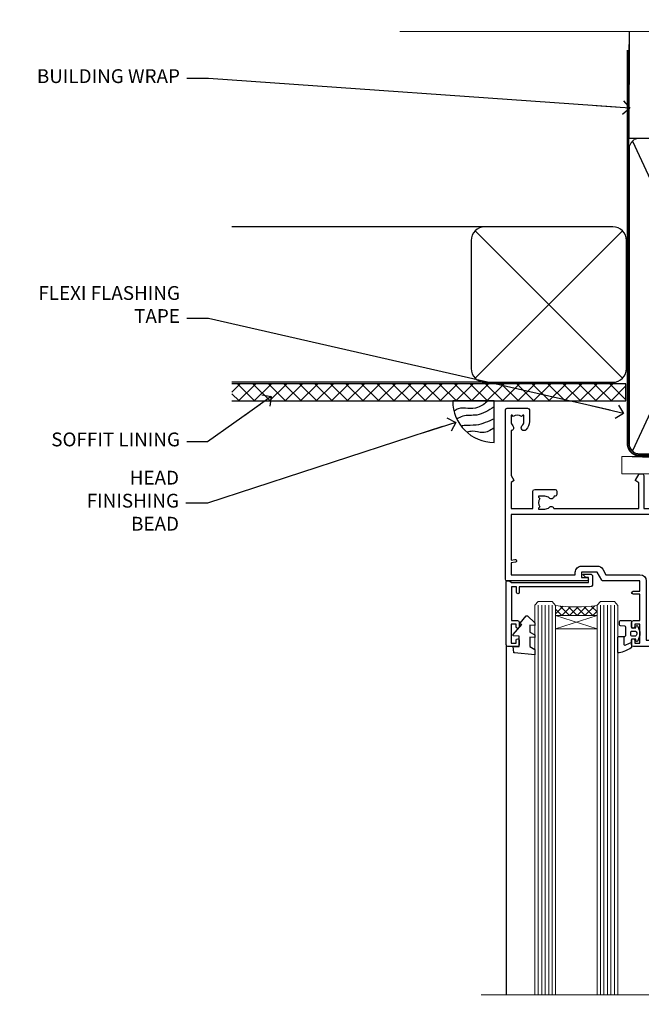
# Model space of a CAD drawing. Units: millimetres. Extents: x 0 to 419912, y -1009 to 1143.
# Drawn here: x 1804 to 1983, y 857 to 1142 of the extents above; entities that cross this region are included whole.
import ezdxf
from ezdxf import colors
from ezdxf.entities.mleader import LeaderData, LeaderLine
from ezdxf.math import Vec2, Vec3

# ---------------------------------------------------------------- set-up
doc = ezdxf.new("R2010")
doc.units = ezdxf.units.MM
doc.linetypes.add('CENTER', pattern=[2, 1.25, -0.25, 0.25, -0.25])
doc.linetypes.add('Dashed', pattern=[564.4444465637206, 282.2222232818604, -282.2222232818602])
doc.layers.add('Aluminium Systems Ltd Joinery Detail', color=7, linetype='Continuous')
doc.layers.add('Aluminium Systems Ltd Notes', color=7, linetype='Continuous')
doc.styles.get("Standard").update_dxf_attribs({"font": 'arial.ttf'})

# ---------------------------------------------------------------- blocks, each defined once
blk = doc.blocks.new('_Open90')
at = {"color": 0, "linetype": 'ByBlock', "lineweight": -2}
for p, q in [((0, 0), (-2.439666651745029, 0)), ((-0.5, 0.5), (0, 0)), ((0, 0), (-0.5, -0.5))]:
    blk.add_line(p, q, dxfattribs=at)
blk = doc.blocks.new('Stucco Recessed CC AL40 Liner Stacker')
at = {"layer": 'Aluminium Systems Ltd Joinery Detail', "lineweight": 5}
blk.add_line((-202.7066305289773, 13.07362919274601), (-28.77522349942228, 8.073135174356139), dxfattribs=at)
blk.add_lwpolyline([(-202.7066305289773, 13.07362919274601), (-28.77522349943047, 13.07362919274601), (-28.77522349942228, 8.073135174356139), (-202.7066305289818, 8.073135174356139)], close=True, dxfattribs=at)
blk = doc.blocks.new('190mm Alt Head')
at = {"color": 0}
for p, q in [((80.79699455334821, 57.00871681142007), (122.3435558966335, -32.57603067389209)), ((122.3435558966335, 57.00871681142007), (80.79699455334821, -32.57603067389209))]:
    blk.add_line(p, q, dxfattribs=at)
at = {"layer": 'Aluminium Systems Ltd Joinery Detail', "color": 0}
for p, q in [((79.8989249616993, 57.89868654079646), (79.90702482397319, 88.77082494929755)), ((79.90702482397319, 57.89868654079646), (268.7513323627504, 57.89868654079646))]:
    blk.add_line(p, q, dxfattribs=at)
at = {"layer": 'Aluminium Systems Ltd Joinery Detail', "color": 0, "linetype": 'Continuous', "lineweight": 5, "ltscale": 0.12, "elevation": -1.000000000000014}
blk.add_lwpolyline([(283.7401416495122, 88.77082494929437), (149.8666873594043, 88.77082494929437), (148.9629769509188, 92.20472866833097), (147.6963836875507, 84.78670376056925), (146.6590204930394, 88.77082494929437), (13.52848421547287, 88.77082494929437)], dxfattribs=at)
at = {"layer": 'Aluminium Systems Ltd Joinery Detail', "color": 0, "linetype": 'CENTER', "lineweight": 5, "ltscale": 3, "const_width": 0.5}
blk.add_lwpolyline([(79.38594723482356, 83.44311526217643), (79.38594723482356, -30.42745368313217, 0.4266184001547105), (82.9354990111965, -33.99719654338799), (265.668294958225, -33.9971965433889)], format="xyb", dxfattribs=at)
at = {"layer": 'Aluminium Systems Ltd Joinery Detail', "color": 0, "linetype": 'Dashed', "lineweight": 5, "ltscale": 0.01, "const_width": 0.25}
blk.add_lwpolyline([(79.77551597332513, 85.04370869565173), (79.76741611105123, -30.43570368053031, 0.4197015829672551), (82.93747168183697, -33.6008617741785), (265.5600689653452, -33.6008617741785, 0.007526381740533913), (265.668294958225, -33.6013852297832, 0.007526381740533913)], format="xyb", dxfattribs=at)
at = {"layer": 'Aluminium Systems Ltd Joinery Detail', "color": 0, "lineweight": 5}
blk.add_lwpolyline([(123.2335256260085, 52.75184719153503), (123.2335256260085, 54.86013982065879, 0.4142135623730958), (120.1949789058726, 57.89868654079646), (82.94557154410904, 57.89868654079646, 0.4142135623730718), (79.90702482397319, 54.86013982065879), (79.90702482397319, -30.42745368313081, 0.4142135623730941), (82.94557154410904, -33.46600040326848), (120.1949789058726, -33.46600040326848, 0.4142135623730958), (123.2335256260085, -30.42745368313081), (123.2335256260085, 52.75184719153503)], format="xyb", dxfattribs=at)
blk = doc.blocks.new('C438-21617')
at = {"flags": 128}
blk.add_lwpolyline([(1.499999967791013, 3.699999993124436), (1.499999967791013, 13.49999999312371), (3.299999967819844, 13.49999999312337, 0.4142135623720295), (3.799999967820185, 13.99999999312189), (3.799999967819844, 15.29999999312662, 0.9999999999999999), (2.899999967825664, 15.29999999312662), (2.899999967825664, 14.49999999312371), (1.399999967825664, 14.49999999312371), (1.399999967825664, 19.99999999312371), (2.899999967825664, 19.99999999312371), (2.899999967825664, 19.19999999312807, 0.9999999999999999), (3.799999967819844, 19.19999999312807), (3.799999967819844, 20.49999999312371, 0.414213562373095), (3.299999967819844, 20.99999999312371), (0.4999999678196616, 20.99999999312371, 0.414213562373095), (-3.218033839402779e-08, 20.49999999312371), (-3.218033839402779e-08, 2.199999993124436, 0.4142135623724291), (0.1999999678199345, 1.999999993123708), (0.9999999678196616, 1.999999993123708), (1.499999967819662, 2.499999993123708), (23.79999996782121, 2.499999993123708), (23.79999996782121, 0.9999999931237085), (23.01714196782072, 0.9999999931237085), (22.35856332405942, 0.3414213493592229, 0.6681786379198802), (22.49998468029557, -6.876291536173085e-09), (24.24998996782128, -6.876291536173085e-09, 0.414213562373095), (24.99998996782128, 0.7499999931237085), (24.99998996782128, 2.949999993124436, 0.414213562373095), (24.24998996782128, 3.699999993124436), (3.799999967823425, 3.699999993124436), (3.799999967823481, 5.299999993122867, 0.9999999999999999), (2.999999967824209, 5.299999993122867), (2.999999967824266, 3.699999993124436)], format="xyb", close=True, dxfattribs=at)
blk = doc.blocks.new('CO112-Comp')
blk.add_lwpolyline([(-2.40000000000007, 2.549999999999727), (-4.173214521477782, 3.376863510916451, 0.5486187866266629), (-4.600000000000001, 3.104971174805428), (-4.600000000000115, 1.174264068711523, 0.1989123673796485), (-4.512132034356092, 0.9621320343555908), (-4.187867965644138, 0.6378679656437498, -0.1989123673796545), (-4.100000000000229, 0.4257359312878179), (-4.100000000000001, -1.867621053448261, -0.3888787318529966), (-4.373853277175705, -2.166479462875827), (-5.62614672282448, -2.27604094277774, 0.3888787318529857), (-5.900000000000297, -2.574899352205307), (-5.900000000000183, -3.500000000000227, 0.414213562373095), (-5.600000000000229, -3.800000000000182), (-2.700000000000138, -3.800000000000182, 0.4142135623730795), (-2.40000000000007, -3.500000000000227), (-2.40000000000007, -1.650000000000205), (-1.200000000000252, -1.650000000000205), (-1.200000000000252, -2.000000000000227, 0.8512240770329532), (-0.6153026492116638, -2.094590794763576), (-0.07651324605726728, -0.4729539738173116, 0.1617773616314338), (-0.07651324605726728, 0.4729539738173116), (-0.6153026492115501, 2.094590794763576, 0.8512240770330307), (-1.200000000000138, 1.999999999999773), (-1.200000000000138, 1.64999999999975), (-2.40000000000007, 1.64999999999975), (-2.40000000000007, 3.899999999999864, 0.2573433522284663), (-2.539810225881284, 4.153651801230905, 0.08655377045350035), (-6.035137328684941, 5.592904137679353, 0.4795836626625757), (-6.399999999999956, 5.299999999999727), (-6.400000000000183, 1.099999999999682, 0.4142135623730932), (-6.100000000000229, 0.7999999999997272), (-4.350000000000229, 0.7999999999997272)], format="xyb")
blk.add_lwpolyline([(-1.333387482443846, 0.7499999999997726), (-2.299999999999819, 0.7499999999997726, 0.414213562373095), (-2.599999999999887, 0.4499999999998181), (-2.600000000000001, -0.4500000000002728, 0.4142135623731504), (-2.300000000000046, -0.7500000000002274), (-1.33338748244396, -0.7500000000002274, 0.3230919796660772), (-1.04869013165544, -0.5445907947637352), (-0.9306052984229392, -0.1891815895269247, 0.1617773616314338), (-0.9306052984228255, 0.1891815895269247), (-1.048690131655213, 0.5445907947632804, 0.3230919796661059)], format="xyb", close=True)
blk = doc.blocks.new('DY445')
blk.add_lwpolyline([(4.749999978884219, 8.84397432038677), (6.249999978884219, 9.781278348250755), (6.249999978884226, 11.28127834825076), (0.3278039087574705, 10.7631533289369, 0.3639702342661976), (0.1459961176886502, 10.58134553786808), (-2.111577046548518e-08, 8.912602035332263), (1.749999978884219, 8.912602035332256), (1.749999978884226, 5.912602035332263), (-2.111577046548518e-08, 5.759496874161904), (-2.111577046548518e-08, 5.459496874161893), (2.488722065170698, 2.493553386861443), (1.949999978884229, 2.446421311520339), (1.949999978884229, 2.146421311520335), (3.751061303803276, 7.065573015552218e-09), (4.1545633216341, 7.065573015552218e-09), (6.249999978884219, 2.022622564681807), (6.249999978884205, 2.822622564681811), (4.749999978884226, 2.691389569392932), (4.749999978884219, 4.774702138350111), (6.249999978884212, 5.506301021198897), (6.249999978884212, 6.306301021198916), (4.749999978884219, 6.175068025910026)], format="xyb", close=True)
blk = doc.blocks.new('A734-21693')
at = {"flags": 128}
for points in [[(124.0000011187489, 46.64866243441736, 1.001507643107828), (123.1000031613556, 46.65001828883976), (123.1000031613545, 45.90001828883885), (121.5000061187562, 45.90001828883612), (121.5000061187569, 46.65001828883612, 0.4146548769781905), (121.0493281907795, 47.10001777818394), (120.8999996187479, 47.10001777818394), (120.8999996187479, 57.70002839616808), (121.0493281907823, 57.70002839616808, 0.4146548769781904), (121.5000061187569, 58.1500278855159), (121.5000061187562, 58.9000278855159), (123.1000031613545, 58.9000278855159), (123.1000031613538, 58.1500278855159, 1.001507643109863), (124.000001118747, 58.15138373993284), (124.0000011187473, 61.40002488551488, 0.9999999999999999), (123.0000011187473, 61.40002488551488), (123.0000011187473, 60.30002788551553), (121.5000041187483, 60.30002788551553), (121.5000041187483, 61.40002488551488, 0.414213562373095), (121.0000041187483, 61.90002488551488), (120.8999996187461, 61.90002488551488), (120.8999996187461, 66.40001588551365), (121.0000051187486, 66.40001588551365, 0.414213562373095), (121.500004118749, 66.90001488551547), (121.5000041187483, 68.00001288551482), (123.0000011187473, 68.00001288551482), (123.0000011187454, 66.90001488551513, 0.9999999999999999), (123.9999991187484, 66.90001488551513), (123.9999991187484, 68.50001088551505, 0.414213562373095), (123.4999991187484, 69.00001088551505), (116.5000001187487, 69.00001088551596, 0.414213562373095), (116.0000001187487, 68.50001088551596), (116.0000001187487, 66.90001488551513, 0.9999999999999999), (116.9999981187481, 66.90001488551513), (116.9999981187481, 68.00001288551482), (118.4999951187489, 68.00001288551482), (118.4999951187471, 66.90001488551513, 0.414213562373095), (118.9999941187485, 66.40001588551365), (119.0999996187511, 66.40001588551365), (119.0999996187512, 61.90002488551488), (118.9999951187489, 61.90002488551488, 0.414213562373095), (118.4999951187493, 61.40002488551511), (118.4999951187489, 60.30002788551553), (116.9999981187481, 60.30002788551553), (116.9999981187481, 61.40002488551488, 0.9999999999999999), (115.9999981187481, 61.40002488551488), (115.9999981187478, 58.15138373993193, 1.00150764311086), (116.899996076142, 58.1500278855159), (116.8999960761427, 58.9000278855159), (118.4999931187409, 58.9000278855159), (118.4999931187402, 58.1500278855159, 0.4146548769781904), (118.9506710467176, 57.70002839616808), (119.0999996187493, 57.70002839616808), (119.0999996187493, 47.10001777818394), (118.9506710467148, 47.10001777818394, 0.4146548769781905), (118.4999931187402, 46.65001828883612), (118.4999931187391, 45.90001828883885), (116.8999960761427, 45.90001828883885), (116.8999960761424, 46.65001828883885, 1.001507643108853), (115.9999981187474, 46.64866243441736), (115.9999981187481, 45.40001828883885, 0.414213562373095), (116.4999981187481, 44.90001828883885), (119.1000007973071, 44.90001828883885), (119.1000007973071, 30.80001088546067), (68.50000011875198, 30.80001088546067), (68.50000011875238, 44.90001828878792), (70.5000001187542, 44.9000182887861, 0.4142135623752261), (71.00000011875602, 45.40001828878792), (71.00000011874806, 46.64866243436643, 1.001507643108839), (70.10000216135211, 46.65001828878974), (70.10000216136143, 45.9000182887861), (68.50000011875056, 45.9000182887861), (68.50000011875056, 58.90002788546497), (70.10000216135597, 58.90002788546497), (70.10000216135165, 58.15002788546406, 1.001507643109849), (71.00000011874852, 58.151383739881), (71.00000011874874, 61.40002488546395, 0.9999999999999999), (70.00000011874874, 61.40002488546395), (70.00000011874874, 60.30002788546278), (68.50000011874874, 60.30002788546278), (68.50000011874874, 68.00001288546207), (70.00000011874874, 68.00001288546207), (70.00000011874897, 66.90001588546363, 0.9999999999990904), (71.00000011874852, 66.90001588546454), (71.00000011874874, 68.50001088545412, 0.414213562373095), (70.50000011874874, 69.00001088545412), (37.00000011883242, 69.00001088545412, 0.414213562373095), (36.50000011883242, 68.50001088545412), (36.50000011883242, 67.20001088545848, 0.9999999999999999), (37.4000001188266, 67.20001088545848), (37.4000001188266, 68.00001088545412), (38.9000001188266, 68.00001088545412), (38.9000001188266, 62.50001088545412), (37.4000001188266, 62.50001088545412), (37.4000001188266, 63.30001088545703, 0.9999999999999999), (36.50000011883242, 63.30001088545703), (36.50000011883236, 62.00001088545412, 0.414213562373095), (37.00000011883242, 61.50001088545406), (38.9000001188266, 61.50001088545412), (38.9000001188266, 53.80001088545703), (36.90000011883387, 53.80001088545703, 0.9999999999999999), (36.90000011883387, 53.00001088545412), (38.9000001188266, 53.00001088545412), (38.9000001188266, 50.00001088545412), (28.28867552745362, 50.0000108854542, 0.2679491924316727), (27.85566282556238, 49.75001088545417), (26.55662471988182, 47.50001088545412), (22.00000039285953, 47.50001088545412), (22.00000039285953, 49.00001088545412), (23.50000039285953, 49.00001088545412, 0.9999999999999999), (23.50000039285953, 50.00001088545412), (0.5000001187469252, 50.00001088545412, 0.414213562373095), (1.187469251817674e-07, 49.50001088545412), (1.187523821499781e-07, 0.5000001601129895, 0.4142135623730784), (0.5000001187523821, 1.601130463768641e-07), (6.400000118751336, 1.601132737505395e-07, 0.4142135623730784), (6.900000118751336, 0.5000001601132738), (6.900000118751336, 3.850000160111748, 0.1952598447288623), (5.923585024411182, 6.254969539228426, 0.9999999999999999), (4.776415213090843, 5.139621421376745, -0.1952598447288623), (5.300000118751313, 3.850000160111748), (5.300000118751313, 2.000000160113203), (5.002334436430147, 2.000000160113203), (4.639157196671931, 2.432817940341863, -0.363970234266432), (2.260843040832526, 2.432817940342787), (1.897665801073572, 2.000000160113203), (1.600000118752405, 2.000000160113203), (1.600000118754224, 3.850000160111748, -0.1952598447288622), (2.123585024414695, 5.139621421376745, 0.6408245487451977), (1.599998707597308, 6.495731539804993), (1.599998707606233, 19.46078032434281), (2.373203788357614, 20.80001080888181, 0.414213562368963), (2.299998707597865, 21.07321588963845), (1.599998707604414, 21.47736107807248), (1.599998707608052, 29.00001088546321), (7.950000118750722, 29.00001088546418), (7.95000011875095, 24.0000108854594, 0.4142135623720295), (8.45000011875095, 23.5000108854598), (14.35000011874797, 23.50001088546304, 0.414213562373095), (14.85000011874797, 24.00001088546304), (14.85000011874797, 25.00001088546304, 0.414213562373095), (14.35000011874735, 25.50001088546259), (14.04573141007393, 25.50001088546222, 0.6408239254472163), (12.68962138001439, 26.02359579112442, -0.1952598447288622), (11.4000001187494, 25.50001088546395), (9.550000118750859, 25.50001088546395), (9.550000118750859, 25.79767656778512), (9.982817898979533, 26.1608538075433, -0.3639702342664382), (9.982817898980443, 28.53916796338277), (9.550000118750859, 28.90234520314169), (9.550000118750859, 29.20001088546286), (11.4000001187494, 29.20001088546104, -0.1952598447288623), (12.68962138001439, 28.67642597980057, 0.5542191990959284), (14.00722964662009, 29.00001088546503), (38.60000011874672, 29.00001088546503), (38.60000011874672, 21.59282004585168), (37.70000011874947, 21.07320480358339, 0.4142135623808452), (37.62679503799671, 20.79999972282306), (38.66602553257184, 18.99999970543141), (39.50000017389414, 18.99999979741403, 0.4142135300680742), (40.00000011874602, 19.49999979741403), (40.00000011874602, 29.00001088546503), (56.55000011875075, 29.0000108854706), (56.55000011875092, 24.0000108854594, 0.4142135623720295), (57.05000011874887, 23.50001088545963), (62.95000011874822, 23.50001088546287, 0.414213562373095), (63.45000011874794, 24.00001088546304), (63.45000011874794, 25.00001088546304, 0.414213562373095), (62.95000011874794, 25.50001088546304), (62.64573141007395, 25.50001088546222, 0.6408239254472163), (61.28962138001441, 26.02359579112442, -0.1952598447288622), (60.00000011874943, 25.50001088546395), (58.15000011875088, 25.50001088546395), (58.15000011875088, 25.79767656778512), (58.58281789897956, 26.1608538075433, -0.3639702342664382), (58.58281789898052, 28.53916796338279), (58.15000011875088, 28.90234520314169), (58.15000011875088, 29.20001088546286), (60.00000011874943, 29.20001088546275, -0.1952598447288623), (61.28962138001441, 28.67642597980057, 0.5542192105843214), (62.60722965540901, 29.00001091218073), (79.99996571400754, 29.00001052261575), (79.99996571400754, 19.4999997974104, 0.4142135300680742), (80.49996565885942, 18.9999997974104), (81.33394030018167, 18.99999970542777), (82.37317079475815, 20.79999972281865, 0.4142135623810382), (82.29996571400204, 21.07320480357845), (81.39996571400678, 21.59282004584836), (81.39996571400678, 29.00001088545775), (105.9927705908802, 29.00001088546048, 0.5542191990939724), (107.3103788574844, 28.67642597980057, -0.1952598447288622), (108.6000001187494, 29.20001088546104), (110.4500001187479, 29.20001088546286), (110.4500001187479, 28.90234520314169), (110.0171823385184, 28.53916796338277, -0.363970234266438), (110.0171823385193, 26.1608538075433), (110.4500001187479, 25.79767656778512), (110.4500001187479, 25.50001088546395), (108.6000001187494, 25.50001088546395, -0.1952598447288622), (107.3103788574844, 26.02359579112442, 0.6408239254472163), (105.9542688274249, 25.50001088546222), (105.6500001187514, 25.50001088546259, 0.414213562373095), (105.1500001187509, 25.00001088546304), (105.1500001187509, 24.00001088546304, 0.414213562373095), (105.6500001187509, 23.50001088546304), (111.5500001187478, 23.5000108854598, 0.4142135623720295), (112.0500001187479, 24.0000108854594), (112.0500001187481, 29.00001088546324), (133.0000001187429, 29.00001088546139), (133.0000001187429, 19.49999979740198, 0.4142135300680742), (133.5000000635948, 18.99999979740198), (134.3339747049171, 18.99999970541936), (135.3732051994942, 20.79999972281178, 0.414213562382676), (135.3000001187382, 21.07320480357154), (134.4000001187421, 21.59282004584074), (134.4000001187421, 29.00001088545775), (158.9927705908727, 29.00001088546048, 0.5542191990943014), (160.3103788574769, 28.67642597979969, -0.1952598447288622), (161.6000001187419, 29.20001088546016), (163.4500001187404, 29.20001088546198), (163.4500001187404, 28.90234520314081), (163.0171823385108, 28.53916796338189, -0.363970234266438), (163.0171823385118, 26.16085380754242), (163.4500001187404, 25.79767656778424), (163.4500001187404, 25.50001088546307), (161.6000001187419, 25.50001088546307, -0.1952598447288622), (160.3103788574769, 26.02359579112354, 0.6408239254472163), (158.9542688274174, 25.50001088546134), (158.6500001187439, 25.50001088546173, 0.414213562373095), (158.1500001187434, 25.00001088546216), (158.1500001187434, 24.00001088546216, 0.414213562373095), (158.6500001187434, 23.50001088546216), (164.5500001187403, 23.50001088545892, 0.4142135623720295), (165.0500001187404, 24.00001088545852), (165.0500001187406, 29.00001088545957), (171.4000015298785, 29.00001088545957), (171.4000015298822, 21.47736107806793), (170.7000015298887, 21.07321588963475, 0.4142135623696225), (170.6267964491329, 20.8000108088778), (171.6660268895645, 19.0000108852613), (176.4171770121335, 19.00001088526221, 0.1989123673796633), (176.5585983683708, 19.05858952902472), (176.9000191187421, 19.40001027939832), (183.100006118742, 19.40001027939832), (183.441427505311, 19.05858974638375, 0.198912042514337), (183.582848684771, 19.00001127939893), (184.9000011187433, 19.0000112793972, 0.9999999999999999), (184.9000011187433, 20.20000927939725), (173.0000001187415, 20.20000927939725), (173.0000001187451, 39.6000092793978), (176.2999990759466, 39.60000927939737, 1.000000000000028), (176.2999990759467, 41.00001136499446), (173.0000001187451, 41.00001136499466), (173.0000001187469, 68.50001088546503, 0.414213562373095), (172.5000001187469, 69.00001088546503), (169.5000011187491, 69.00001088546503, 0.414213562373095), (169.0000011187491, 68.50001088546503), (169.0000011187491, 66.9000148854642, 0.9999999999999999), (169.9999991187484, 66.9000148854642), (169.9999991187484, 68.00001288546207), (171.5000001187469, 68.00001288546207), (171.5000001187451, 60.30002788546278), (169.9999991187484, 60.30002788546278), (169.9999991187484, 61.40002488546395, 0.9999999999999999), (168.9999991187484, 61.40002488546395), (168.9999991187502, 58.151383739881, 1.00150764311086), (169.899997076151, 58.15002788546497), (169.8999970761412, 58.90002788546497), (171.5000001187451, 58.90002788546497), (171.5000001187451, 45.9000182887861), (169.8999970761412, 45.9000182887861), (169.8999970761503, 46.65001828878974, 1.001507643108853), (168.9999991187582, 46.64866243436643), (168.9999991187466, 45.4000182887861, 0.414213562373095), (169.4999991187466, 44.9000182887861), (170.5000001187454, 44.90001828878687, -0.4142135623733115), (171.0000001187458, 44.40001828878701), (171.0000001187422, 30.80001088545785), (120.8999991187531, 30.80001088545612), (120.8999991187531, 44.90001828883885), (123.5000011187473, 44.90001828883885, 0.414213562373095), (124.0000011187473, 45.40001828883885)], [(40.70000011882638, 67.20001088545422), (66.70000011874987, 67.2000108854541), (66.70000011874987, 44.80002908656655), (65.43591680575088, 44.59486237922698, 1.004500192607286), (65.56762646851172, 43.8057871851766), (66.70000011874612, 44.00002908657092), (66.70000011875737, 30.80001088545981), (1.600000118747005, 30.80001088545981), (1.600000118747062, 44.00002908657092), (2.732373768985212, 43.80578718517694, 1.004500192607335), (2.864083431746053, 44.5948623792271), (1.600000118747062, 44.80002908656655), (1.600000118747062, 48.20001088545411), (20.20000039285918, 48.20001088545411), (20.20000039285918, 47.50001088545417, 0.4142135623731283), (22.00000039285925, 45.70001088545411), (26.55662471988154, 45.70001088545411, 0.2679491924307707), (28.11547044669231, 46.60001088545215), (29.03923087739969, 48.20001088545411), (38.90000011882631, 48.20001088545411, 0.414213562373095), (40.70000011882638, 50.00001088545417)]]:
    blk.add_lwpolyline(points, format="xyb", close=True, dxfattribs=at)
blk = doc.blocks.new('AL40 Stacker Window Head')
at = {"layer": 'Aluminium Systems Ltd Joinery Detail', "lineweight": 5}
h = blk.add_hatch(dxfattribs=at)
h.set_pattern_fill('NET', color=256, scale=0.5, angle=-45.00000000000003)
h.set_pattern_definition([(314.9999999999999, (-1112.023703601354, -77.56084144250144), (1.122532015133645, 1.122532015133644), []), (44.99999999999994, (-1112.023703601354, -77.56084144250144), (-1.122532015133644, 1.122532015133645), [])])
edge = h.paths.add_edge_path(flags=16)
edge.add_line((-156.590880180278, -39.30601560587002), (-156.5908801802757, -39.2144335362018))
edge.add_arc((-167.1981387928208, -34.30601560582181), 11.68787841537862, -25.327619995553675, -24.83193527165031, ccw=False)
edge.add_line((-156.6337409466487, -39.30601560587002), (-156.590880180278, -39.30601560587002))
edge = h.paths.add_edge_path()
edge.add_arc((-152.5109816001122, 4.072638900726815), 41.40080368300143, -98.31756046716232, -81.651719699903)
edge.add_line((-146.4999999998927, -36.88947342029769), (-146.4999999998927, -39.80040511249445))
edge.add_line((-146.4999999998927, -39.80040511249445), (-158.4999999998932, -39.80040511247989))
edge.add_line((-158.4999999998936, -39.80040511247989), (-158.4999999998925, -36.89269039375699))
at = {"layer": 'Aluminium Systems Ltd Joinery Detail', "lineweight": 5, "ltscale": 3}
for p, q in [((-163.4999999998927, -36.79999051998584), (-163.4999999998936, -149.5857554647737)), ((-162.4999999998927, -36.79999051998584), (-162.4999999998936, -149.5857554647737)), ((-161.4999999998927, -36.79999051998584), (-161.4999999998936, -149.5857554647737)), ((-160.4999999998927, -36.79999051998584), (-160.4999999998936, -149.5857554647737)), ((-159.4999999998927, -36.79999051998584), (-159.4999999998936, -149.5857554647737)), ((-145.4999999998927, -36.7999905199822), (-145.4999999998936, -149.5857554647737)), ((-144.4999999998927, -36.7999905199822), (-144.4999999998936, -149.5857554647737)), ((-143.4999999998927, -36.7999905199822), (-143.4999999998936, -149.5857554647737)), ((-142.4999999998927, -36.7999905199822), (-142.4999999998936, -149.5857554647737)), ((-141.4999999998927, -36.7999905199822), (-141.4999999998936, -149.5857554647737))]:
    blk.add_line(p, q, dxfattribs=at)
at = {"layer": 'Aluminium Systems Ltd Joinery Detail', "lineweight": 5}
for p, q in [((-158.4999999998927, -43.67174608764526), (-146.4999999998927, -39.80040511247989)), ((-158.4999999998927, -39.80040511247989), (-146.4999999998927, -43.67174608764526))]:
    blk.add_line(p, q, dxfattribs=at)
at = {"layer": 'Aluminium Systems Ltd Joinery Detail'}
blk.add_line((-172.7999999998883, -48.29999051998493), (-172.7999999998892, -149.5857554647737), dxfattribs=at)
at = {"layer": 'Aluminium Systems Ltd Joinery Detail', "lineweight": 5}
for points in [[(-158.4999999998936, -149.5857554647737), (-158.4999999998927, -36.8934545653965), (-159.5030760844875, -35.79999051998584), (-163.4999383478189, -35.79999051998584), (-164.4999999998927, -36.79999051998584), (-164.4999999998936, -149.5857554647737)], [(-140.4999999998936, -149.5857554647737), (-140.4999999998927, -36.89345456539286), (-141.5030760844875, -35.7999905199822), (-145.4999383478189, -35.7999905199822), (-146.4999999998927, -36.7999905199822), (-146.4999999998936, -149.5857554647737)]]:
    blk.add_lwpolyline(points, dxfattribs=at)
blk.add_lwpolyline([(-158.4999999998927, -39.80040511247989), (-146.4999999998927, -39.80040511247989), (-146.4999999998927, -43.67174608764526), (-158.4999999998927, -43.67174608764526)], close=True, dxfattribs=at)
at = {"layer": 'Aluminium Systems Ltd Joinery Detail', "linetype": 'Continuous', "lineweight": 5}
blk.add_lwpolyline([(17.05361229878326, -149.58575546477), (-63.25763593682495, -149.58575546477), (-64.12114126743836, -146.7231608498842), (-64.37114126743836, -152.3615902705133), (-65.27563933749116, -149.58575546477), (-180.0017677551186, -149.58575546477)], dxfattribs=at)
at = {"layer": 'Aluminium Systems Ltd Joinery Detail', "lineweight": 5}
blk.add_arc((-152.4888965839664, 4.522291881153251), 41.85045658126739, 261.7418771907219, 278.2274029762156, dxfattribs=at)
at = {"layer": 'Aluminium Systems Ltd Joinery Detail', "extrusion": (0, 0, -1), "zscale": -1, "rotation": 180}
for name, p in [('A734-21693', (173.0000001187418, 20.20000927939691)), ('C438-21617', (172.7999999677086, -27.79999052686162)), ('DY445', (170.7452048535361, -39.89563892800197)), ('CO112-Comp', (134.099999999893, -45.04999051998584))]:
    blk.add_blockref(name, p, dxfattribs=at)
blk = doc.blocks.new('Soffit Bead')
blk.add_lwpolyline([(0, -12), (0, 0), (-12, 0)])
blk.add_arc((0, 0), 12, 180, 270)
for points in [[(-1.752698155406733, 0), (-4.78175930300813, -1.867685612462083), (-7.585037737533639, -2.147847434211144), (-10.43144267686557, -2.255602179229754), (-11.62420584279062, -2.979570191222592)], [(0, -1.652435061540018), (-5.062087062184901, -4.065879061410669), (-9.094494902331007, -4.432244850941061), (-10.78713414310914, -5.257160543347709)], [(0, -5.124270169751981), (-5.234596452447477, -6.975253312190034), (-8.727912448022835, -7.14766081833659), (-9.478141574732035, -7.359676099484204), (-9.482641030421746, -7.363169878957706)], [(0, -7.807371565577341), (-3.297747559812706, -9.160306996407598), (-6.295307219849292, -8.773753832134389), (-7.847452039123027, -9.078408257708361)]]:
    blk.add_spline(points, degree=3)
blk = doc.blocks.new('Stucco Recessed CC Soffit Head AL40')
h = blk.add_hatch()
h.set_pattern_fill('ANSI37', color=256)
h.set_pattern_definition([(45, (39.43405128628046, 26.12452780084277), (-2.245064030267288, 2.245064030267288), []), (135, (39.43405128628046, 26.12452780084277), (-2.245064030267288, -2.245064030267288), [])])
h.paths.add_polyline_path([(78.93576475289115, 36.83484133530874), (-35.06895603216071, 36.83484133530874), (-35.06895603216071, 31.83484133530874), (78.93576475289115, 31.83484133530874)])
for p, q in [((38.11057824617944, 82.239165719624), (-35.06895603216071, 82.239165719624)), ((35.28215112143326, 38.41073859487733), (77.93900537092563, 81.06759284437067)), ((77.93900537092563, 38.41073859487733), (35.28215112143326, 81.06759284437067)), ((38.11057824617944, 37.239165719624), (-35.06895603216071, 37.239165719624))]:
    blk.add_line(p, q)
blk.add_lwpolyline([(34.11057824617944, 41.239165719624, 0.414213562373095), (38.11057824617944, 37.239165719624), (75.11057824617944, 37.239165719624, 0.414213562373095), (79.11057824617944, 41.239165719624), (79.11057824617944, 78.239165719624, 0.414213562373095), (75.11057824617944, 82.239165719624), (38.11057824617944, 82.239165719624, 0.414213562373095), (34.11057824617944, 78.239165719624)], format="xyb", close=True)
blk.add_lwpolyline([(-35.06895603216071, 31.83484133530874), (78.93576475289115, 31.83484133530874), (78.93576475289115, 36.83484133530874), (-35.06895603216073, 36.83484133530874)])
at = {"layer": 'Aluminium Systems Ltd Joinery Detail', "color": 0}
blk.add_blockref('Soffit Bead', (40.79745981094231, 31.83484133530874), dxfattribs=at)
blk = doc.blocks.new('Stucco Recessed CC Soffit Head Text AL40')
at = {"layer": 'Aluminium Systems Ltd Notes', "color": 3, "lineweight": 5, "ltscale": 0.12}
ml = blk.add_multileader_mtext('Standard', dxfattribs=at)
ml.set_content('BUILDING WRAP', color=3)
ml.set_leader_properties(color=8)
ml.set_arrow_properties(name='OPEN90')
ml.build(insert=Vec2(0, 0))
ml.multileader.update_dxf_attribs({"text_left_attachment_type": 2, "text_right_attachment_type": 2})
ctx = ml.context
ctx.base_point, ctx.plane_origin = Vec3(-302.0456885813426, 158.2990140825641), Vec3(-133.3898119270405, 117.7821582188008)
ctx.left_attachment, ctx.right_attachment, ctx.text_align_type = 2, 2, 2
notes = []
notes.append((ctx, [(0, (1, 1, 0), (-247.6969567822723, 158.2990140825641), (-1, 0), 6.291433026901132, [(0, [(-125.814138605502, 149.6950225769651)], 0, [])])]))
ctx.mtext.insert, ctx.mtext.width, ctx.mtext.alignment, ctx.mtext.line_spacing_style, ctx.mtext.flow_direction = Vec3(-255.9883898091734, 160.9656807492283), 46.35746150935847, 3, 2, 5
ml = blk.add_multileader_mtext('Standard', dxfattribs=at)
ml.set_content('FLEXI FLASHING TAPE', color=3)
ml.set_leader_properties(color=8)
ml.set_arrow_properties(name='OPEN90')
ml.build(insert=Vec2(0, 0))
ml.multileader.update_dxf_attribs({"text_left_attachment_type": 2, "text_right_attachment_type": 2})
ctx = ml.context
ctx.base_point, ctx.plane_origin = Vec3(-285.1261797136755, 88.85323049190629), Vec3(-194.0799547134864, -20.49256136080294)
ctx.left_attachment, ctx.right_attachment, ctx.text_align_type = 2, 2, 2
notes.append((ctx, [(0, (1, 1, 0), (-247.6969567822723, 88.85323049190629), (-1, 0), 6.291433026901132, [(0, [(-127.6403597214774, 61.3534872746859)], 0, [])])]))
ctx.mtext.insert, ctx.mtext.width, ctx.mtext.alignment, ctx.mtext.line_spacing_style, ctx.mtext.flow_direction = Vec3(-255.9883898091737, 98.18656382523841), 41.67696359775891, 3, 2, 5
ml = blk.add_multileader_mtext('Standard', dxfattribs=at)
ml.set_content('SOFFIT LINING', color=3)
ml.set_leader_properties(color=8)
ml.set_arrow_properties(name='OPEN90')
ml.build(insert=Vec2(0, 0))
ml.multileader.update_dxf_attribs({"text_left_attachment_type": 2, "text_right_attachment_type": 2})
ctx = ml.context
ctx.base_point, ctx.plane_origin = Vec3(-297.4372301911653, 53.13290337039507), Vec3(-198.2565157634492, -24.72461755692711)
ctx.left_attachment, ctx.right_attachment, ctx.text_align_type = 2, 2, 2
notes.append((ctx, [(0, (1, 1, 0), (-247.9688213228255, 53.13290337039507), (-1, 0), 6.019568486347907, [(0, [(-229.5441571359968, 66.21180278533575)], 0, [])])]))
ctx.mtext.insert, ctx.mtext.width, ctx.mtext.alignment, ctx.mtext.line_spacing_style, ctx.mtext.flow_direction = Vec3(-255.9883898091734, 55.79957003705931), 41.67696359775891, 3, 2, 5
ml = blk.add_multileader_mtext('Standard', dxfattribs=at)
ml.set_content('HEAD FINISHING BEAD', color=3)
ml.set_leader_properties(color=8)
ml.set_arrow_properties(name='OPEN90')
ml.build(insert=Vec2(0, 0))
ml.multileader.update_dxf_attribs({"text_left_attachment_type": 2, "text_right_attachment_type": 2})
ctx = ml.context
ctx.base_point, ctx.plane_origin = Vec3(-285.7036377057976, 35.39510086987502), Vec3(-206.242638510713, -42.46242005744352)
ctx.left_attachment, ctx.right_attachment, ctx.text_align_type = 2, 2, 2
notes.append((ctx, [(0, (1, 1, 0), (-247.9688213228255, 35.39510086987502), (-1, 0), 6.291433026901132, [(0, [(-176.2001637710673, 58.73666494334611)], 0, [])])]))
ctx.mtext.insert, ctx.mtext.width, ctx.mtext.alignment, ctx.mtext.line_spacing_style, ctx.mtext.flow_direction = Vec3(-256.260254349726, 44.72843420320714), 41.67696359775891, 3, 2, 5
for ctx, leaders in notes:
    for number, flags, end, landing, length, lines in leaders:
        leader = LeaderData()
        leader.index, (leader.has_last_leader_line, leader.has_dogleg_vector, leader.attachment_direction) = number, flags
        leader.last_leader_point, leader.dogleg_vector, leader.dogleg_length = Vec3(end), Vec3(landing), length
        for number, points, colour, breaks in lines:
            line = LeaderLine()
            line.index, line.vertices, line.color, line.breaks = number, Vec3.list(points), colors.encode_raw_color(colour), breaks
            leader.lines.append(line)
        ctx.leaders.append(leader)

msp = doc.modelspace()

# ---------------------------------------------------------------- block references
msp.add_blockref('190mm Alt Head', (1900, 1049.999984873633))
at = {"layer": 'Aluminium Systems Ltd Joinery Detail'}
for name, p in [('Stucco Recessed CC Soffit Head AL40', (1900, 1000)), ('AL40 Stacker Window Head', (2117.071327983662, 1009.545357589166))]:
    msp.add_blockref(name, p, dxfattribs=at)
at = {"layer": 'Aluminium Systems Ltd Joinery Detail', "color": 6}
msp.add_blockref('Stucco Recessed CC AL40 Liner Stacker', (2180.415328496509, 1002.67224274145, 1.000000000000014), dxfattribs=at)
at = {"layer": 'Aluminium Systems Ltd Notes'}
msp.add_blockref('Stucco Recessed CC Soffit Head Text AL40', (2105.868202458765, 966.9016650381163), dxfattribs=at)

doc.saveas('drawing.dxf')
